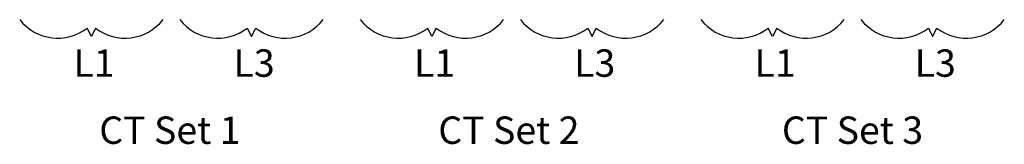
# Model space of a CAD drawing. Extents: x 364 to 801, y -215 to 260.
# Drawn here: x 577 to 629, y -9 to -2 of the extents above; entities that cross this region are included whole.
import ezdxf

# ---------------------------------------------------------------- set-up
doc = ezdxf.new("R2010")
doc.units = 0
doc.header["$MEASUREMENT"] = 0

msp = doc.modelspace()

# ---------------------------------------------------------------- linework, layer by layer
for p, q in [((581.126, -3.376), (580.904, -2.932)), ((581.348, -2.932), (581.126, -3.376)), ((589.327, -2.932), (589.549, -3.376)), ((589.549, -3.376), (589.771, -2.932)), ((599.04, -3.376), (598.818, -2.932)), ((599.262, -2.932), (599.04, -3.376)), ((607.241, -2.932), (607.463, -3.376)), ((607.463, -3.376), (607.685, -2.932)), ((616.955, -3.376), (616.733, -2.932)), ((617.176, -2.932), (616.955, -3.376)), ((625.156, -2.932), (625.378, -3.376)), ((625.378, -3.376), (625.599, -2.932))]:
    msp.add_line(p, q)
for centre, start, end in [((579.352, -0.936), 217.875, 307.875), ((582.9, -0.936), 232.125, 322.125), ((587.775, -0.936), 217.875, 307.875), ((591.323, -0.936), 232.125, 322.125), ((597.266, -0.936), 217.875, 307.875), ((600.814, -0.936), 232.125, 322.125), ((605.689, -0.936), 217.875, 307.875), ((609.237, -0.936), 232.125, 322.125), ((615.181, -0.936), 217.875, 307.875), ((618.729, -0.936), 232.125, 322.125), ((623.604, -0.936), 217.875, 307.875), ((627.152, -0.936), 232.125, 322.125)]:
    msp.add_arc(centre, 2.528, start, end)

# ---------------------------------------------------------------- texts
at = {"char_height": 1.445}
for s, insert, attachment_point in [('L1', (580.182, -4.06), 1), ('L3', (588.605, -4.06), 1), ('L1', (598.096, -4.06), 1), ('L3', (606.519, -4.06), 1), ('L1', (616.01, -4.06), 1), ('L3', (624.433, -4.06), 1), ('CT Set 1 ', (585.256, -7.6), 2), ('CT Set 2 ', (603.088, -7.6), 2), ('CT Set 3 ', (621.162, -7.6), 2)]:
    msp.add_mtext(s, dxfattribs=dict(at, insert=insert, attachment_point=attachment_point))

doc.saveas('drawing.dxf')
